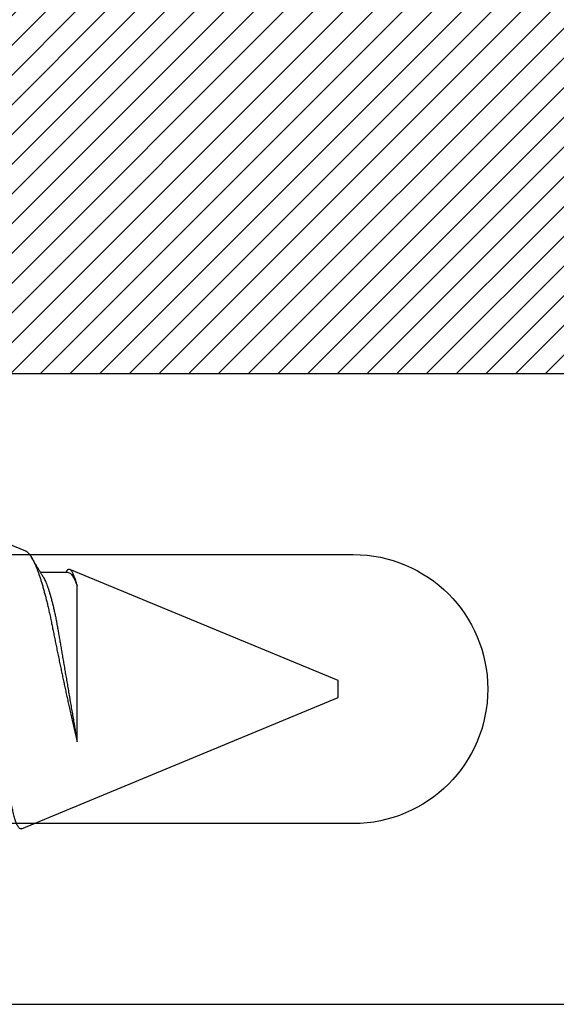
# Model space of a CAD drawing. Units: inches. Extents: x 0 to 184, y 0 to 44.
# Drawn here: x 79 to 80, y 23 to 24 of the extents above; entities that cross this region are included whole.
import ezdxf

# ---------------------------------------------------------------- set-up
doc = ezdxf.new("R2010")
doc.units = ezdxf.units.IN
doc.header["$LTSCALE"] = 0.25
doc.header["$MEASUREMENT"] = 0
doc.layers.add('Arcadia-Profile', color=6, linetype='Continuous')
doc.layers.add('Arcadia-Shade', color=8, linetype='Continuous')

# ---------------------------------------------------------------- blocks, each defined once
blk = doc.blocks.new('*U76')
at = {"layer": 'Arcadia-Profile'}
for p, q in [((0.67913, 0.08199), (0.64768, 0.09502)), ((0.865, 0.005), (0.70533, 0.07114)), ((0.70429, 0.06934), (0.68789, 0.06934)), ((0.70292, 0.06951), (0.70282, 0.06934)), ((0.70967, -0.03138), (0.70967, 0.06162)), ((0.865, 0), (0.865, 0.005)), ((0.865, -0.005), (0.865, 0)), ((0.6765, -0.08308), (0.865, -0.005))]:
    blk.add_line(p, q, dxfattribs=at)
for points, knots in [([(0.6765, -0.08308), (0.67636, -0.08312), (0.67609, -0.08319), (0.67565, -0.08305), (0.67521, -0.08271), (0.67476, -0.08217), (0.67429, -0.08141), (0.67385, -0.0805), (0.67343, -0.07947), (0.67303, -0.07836), (0.67263, -0.07712), (0.67223, -0.07572), (0.67182, -0.07417), (0.67141, -0.07246), (0.671, -0.07062), (0.67059, -0.06866), (0.67019, -0.06659), (0.6698, -0.06442), (0.66941, -0.06213), (0.66903, -0.05971), (0.66864, -0.05716), (0.66826, -0.05447), (0.66788, -0.05167), (0.66752, -0.0488), (0.66716, -0.04587), (0.66682, -0.04289), (0.66648, -0.03983), (0.66612, -0.03667), (0.66576, -0.03342), (0.66539, -0.03009), (0.66501, -0.02668), (0.66463, -0.02322), (0.66424, -0.01971), (0.66385, -0.01615), (0.66346, -0.01255), (0.66306, -0.00888), (0.66265, -0.00517), (0.66224, -0.00141), (0.66184, 0.00238), (0.66143, 0.00614), (0.66103, 0.00987), (0.66064, 0.01358), (0.66025, 0.01727), (0.65985, 0.02098), (0.65946, 0.02468), (0.65907, 0.02838), (0.65869, 0.03204), (0.65832, 0.03562), (0.65795, 0.0391), (0.6576, 0.04248), (0.65726, 0.04581), (0.65691, 0.04909), (0.65656, 0.05232), (0.65619, 0.05549), (0.65582, 0.05858), (0.65544, 0.06157), (0.65506, 0.06445), (0.65467, 0.06723), (0.65428, 0.0699), (0.65389, 0.07248), (0.65349, 0.07496), (0.65308, 0.07733), (0.65268, 0.07958), (0.65227, 0.08167), (0.65187, 0.08362), (0.65148, 0.08541), (0.65108, 0.08707), (0.65068, 0.08859), (0.65029, 0.08997), (0.64989, 0.09119), (0.6495, 0.09226), (0.64912, 0.09315), (0.64875, 0.09387), (0.64839, 0.09442), (0.64804, 0.09481), (0.64769, 0.09504), (0.64734, 0.09511), (0.64698, 0.09501), (0.64662, 0.09475), (0.64626, 0.09435), (0.64603, 0.09397), (0.64592, 0.0938)], [0, 0, 0, 0, 0.013873, 0.027754, 0.041627, 0.055805, 0.069993, 0.084172, 0.096001, 0.107831, 0.119742, 0.131653, 0.143822, 0.155991, 0.16825, 0.180508, 0.192357, 0.204205, 0.216136, 0.228067, 0.240258, 0.25245, 0.264731, 0.277012, 0.288842, 0.300673, 0.312582, 0.324491, 0.336641, 0.34879, 0.361022, 0.373253, 0.385502, 0.397751, 0.410083, 0.422416, 0.43501, 0.447604, 0.460289, 0.472973, 0.485363, 0.497753, 0.510229, 0.522705, 0.535453, 0.548201, 0.561043, 0.573885, 0.586263, 0.598641, 0.611103, 0.623567, 0.636286, 0.649006, 0.661811, 0.674616, 0.687329, 0.700042, 0.712841, 0.725639, 0.738706, 0.751773, 0.764933, 0.778092, 0.791023, 0.803955, 0.816976, 0.829997, 0.843301, 0.856605, 0.870008, 0.883411, 0.896335, 0.90926, 0.922274, 0.935289, 0.948578, 0.961866, 0.975245, 0.988624, 1, 1, 1, 1]), ([(0.67912, 0.08198), (0.67917, 0.08197), (0.67941, 0.08189), (0.67985, 0.08159), (0.68047, 0.08108), (0.68111, 0.08038), (0.68177, 0.07951), (0.68245, 0.07847), (0.68315, 0.07726), (0.68383, 0.07592), (0.68449, 0.0745), (0.68514, 0.073), (0.68579, 0.07138), (0.68645, 0.06961), (0.68712, 0.06771), (0.6878, 0.06567), (0.68848, 0.06351), (0.68916, 0.06125), (0.68982, 0.05892), (0.69047, 0.05651), (0.69113, 0.054), (0.69178, 0.05138), (0.69243, 0.04864), (0.69308, 0.0458), (0.69372, 0.04286), (0.69435, 0.03988), (0.69495, 0.03686), (0.69555, 0.03382), (0.69618, 0.03071), (0.69682, 0.02752), (0.69749, 0.02425), (0.69818, 0.02091), (0.69887, 0.01753), (0.69956, 0.01425), (0.70023, 0.01108), (0.70087, 0.00802), (0.70152, 0.00496), (0.70219, 0.00187), (0.70286, -0.00123), (0.70354, -0.00434), (0.70422, -0.00745), (0.70494, -0.01072), (0.70571, -0.01414), (0.70651, -0.01769), (0.70731, -0.02121), (0.70811, -0.02467), (0.7089, -0.02809), (0.70942, -0.03029), (0.70967, -0.03138)], [0, 0, 0, 0, 0.005049, 0.028029, 0.051192, 0.074354, 0.098104, 0.121854, 0.14581, 0.169766, 0.191166, 0.212566, 0.234115, 0.255664, 0.277684, 0.299703, 0.321884, 0.344066, 0.365442, 0.386819, 0.408344, 0.429868, 0.451863, 0.473857, 0.496015, 0.518173, 0.539506, 0.56084, 0.582345, 0.60385, 0.625908, 0.647966, 0.670219, 0.692472, 0.712203, 0.731934, 0.751802, 0.77167, 0.79197, 0.81227, 0.83272, 0.853169, 0.877343, 0.901532, 0.925706, 0.950465, 0.975241, 1, 1, 1, 1]), ([(0.68952, 0.06662), (0.68934, 0.06692), (0.68901, 0.06747), (0.68855, 0.06824), (0.68817, 0.06888), (0.68785, 0.0694), (0.68758, 0.06986), (0.68728, 0.07035), (0.68696, 0.07088), (0.68659, 0.0715), (0.68618, 0.07219), (0.68572, 0.07297), (0.68523, 0.07378), (0.68477, 0.07455), (0.68434, 0.07528), (0.68391, 0.076), (0.68346, 0.07676), (0.68301, 0.07751), (0.68272, 0.078), (0.68259, 0.07822)], [0, 0, 0, 0, 0.077646, 0.14387, 0.198652, 0.242167, 0.280495, 0.316564, 0.368673, 0.419055, 0.476629, 0.5467, 0.619745, 0.686428, 0.746925, 0.806517, 0.874188, 0.943721, 1, 1, 1, 1]), ([(0.70967, 0.06162), (0.70953, 0.06214), (0.70925, 0.06316), (0.70882, 0.06455), (0.7084, 0.06583), (0.70798, 0.06698), (0.70756, 0.06801), (0.70714, 0.06891), (0.70672, 0.06967), (0.70633, 0.07026), (0.70596, 0.0707), (0.70561, 0.071), (0.70527, 0.07118), (0.70493, 0.07124), (0.70457, 0.07119), (0.7042, 0.07102), (0.70383, 0.07072), (0.70346, 0.0703), (0.70315, 0.06989), (0.70298, 0.06958), (0.70293, 0.0695)], [0, 0, 0, 0, 0.058597, 0.117195, 0.176261, 0.235328, 0.295888, 0.356448, 0.417528, 0.478609, 0.533183, 0.587758, 0.642706, 0.697657, 0.753718, 0.80978, 0.866211, 0.922642, 0.979116, 1, 1, 1, 1]), ([(0.68952, 0.06661), (0.68956, 0.06655), (0.68978, 0.0662), (0.6902, 0.0654), (0.69078, 0.0642), (0.69137, 0.06281), (0.69196, 0.06126), (0.69256, 0.05954), (0.69316, 0.05766), (0.69376, 0.05565), (0.69435, 0.0535), (0.69494, 0.05122), (0.69551, 0.04883), (0.69608, 0.04634), (0.69663, 0.04376), (0.69716, 0.0411), (0.69768, 0.03837), (0.69818, 0.03559), (0.69866, 0.03276), (0.69916, 0.02986), (0.69967, 0.02687), (0.70021, 0.02376), (0.70076, 0.02055), (0.70133, 0.01724), (0.7019, 0.01387), (0.70249, 0.01045), (0.70309, 0.00699), (0.70368, 0.0035), (0.7043, -0.00007), (0.70492, -0.00371), (0.70556, -0.00741), (0.70619, -0.01108), (0.70681, -0.0147), (0.70742, -0.01823), (0.70801, -0.02167), (0.70858, -0.02501), (0.70914, -0.02825), (0.7095, -0.03034), (0.70967, -0.03138)], [0, 0, 0, 0, 0.005336, 0.033183, 0.061165, 0.089244, 0.117962, 0.146706, 0.175439, 0.204122, 0.232715, 0.261183, 0.289488, 0.317535, 0.345351, 0.372906, 0.400169, 0.427113, 0.453399, 0.479973, 0.506846, 0.533991, 0.561941, 0.590112, 0.61847, 0.64698, 0.675605, 0.704306, 0.733047, 0.76353, 0.793968, 0.824314, 0.854522, 0.884551, 0.913827, 0.942851, 0.971586, 1, 1, 1, 1])]:
    blk.add_open_spline(points, degree=3, knots=knots, dxfattribs=at)
blk.add_open_spline([(0.70429, 0.06934), (0.70585, 0.06934), (0.70774, 0.0668), (0.70967, 0.06162)], degree=3, dxfattribs=at)
blk = doc.blocks.new('*U84')
at = {"layer": 'Arcadia-Shade', "lineweight": -3}
h = blk.add_hatch(dxfattribs=at)
h.set_pattern_fill('ANSI31', color=256, scale=0.1, style=0)
h.set_pattern_definition([(45, (-122.47779, -543.052079), (-0.00883883476, 0.00883883476), [])])
h.paths.add_polyline_path([(0, 0.5625), (1.5, 0.5625), (1.5, 0), (0, 0)])
at = {"layer": 'Arcadia-Profile', "lineweight": -3}
blk.add_lwpolyline([(0, 0.5625), (1.5, 0.5625), (1.5, 0), (0, 0)], close=True, dxfattribs=at)

msp = doc.modelspace()

# ---------------------------------------------------------------- linework, layer by layer
at = {"layer": 'Arcadia-Profile'}
msp.add_lwpolyline([(80.56594, 23.35588), (79.00689, 23.35588), (79.00689, 23.26838), (79.04153, 23.24837), (79.49691, 23.24837, -1), (79.49691, 23.08837), (79.04153, 23.08837), (79.00689, 23.06837), (79.00689, 22.98086), (80.56594, 22.98086, -0.414214)], format="xyb", dxfattribs=at)

# ---------------------------------------------------------------- block references
at = {"lineweight": -3}
msp.add_blockref('*U84', (79.00689, 23.35588), dxfattribs=at)
at = {"layer": 'Arcadia-Profile', "lineweight": -3}
msp.add_blockref('*U76', (78.62295, 23.16837), dxfattribs=at)

doc.saveas('drawing.dxf')
